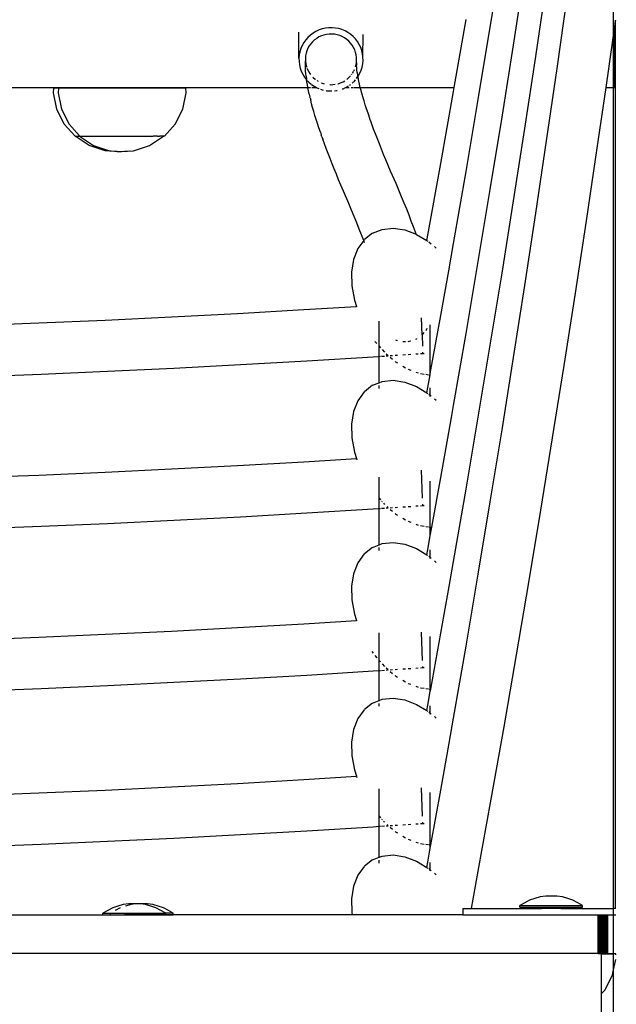
# Model space of a CAD drawing. Units: millimetres. Extents: x -5 to 212, y -5 to 302.
# Drawn here: x 157 to 160, y 206 to 211 of the extents above; entities that cross this region are included whole.
import ezdxf

# ---------------------------------------------------------------- set-up
doc = ezdxf.new("R2010")
doc.units = ezdxf.units.MM
doc.styles.add('SEACAD_Arial', font='arial.ttf')
doc.dimstyles.new('UNE', dxfattribs={"dimtxt": 2.4, "dimasz": 2.4, "dimexe": 1.2, "dimexo": 0, "dimgap": 1.2, "dimtad": 1, "dimdec": 0, "dimlfac": 100, "dimrnd": 10, "dimtxsty": 'SEACAD_Arial', "dimblk1": '_SE_FILLED', "dimblk2": '_SE_FILLED', "dimsah": 1, "dimcen": 1.2, "dimadec": 1, "dimazin": 0, "dimtfac": 1, "dimtdec": 0, "dimtmove": 0, "dimatfit": 3, "dimfxl": 1, "dimtolj": 1, "dimarcsym": 0})

# ---------------------------------------------------------------- blocks, each defined once
blk = doc.blocks.new('_SE_FILLED')
at = {"color": 0}
blk.add_line((0, 0), (-1, 0), dxfattribs=at)
blk.add_solid([(0, 0), (-1, -0.1665), (-1, 0.1665), (0, 0)], dxfattribs=at)
blk = doc.blocks.new('*D183')
at = {"color": 0, "lineweight": -2}
for p, q in [((154.479, 212.1163), (190.565, 212.1163)), ((189.365, 209.7163), (189.365, 189.7379)), ((154.485, 187.3379), (190.565, 187.3379))]:
    blk.add_line(p, q, dxfattribs=at)
at = {"layer": 'Defpoints', "color": 0}
for p in [(154.479, 212.1163), (154.485, 187.3379), (189.365, 187.3379)]:
    blk.add_point(p, dxfattribs=at)
at = {"color": 0, "lineweight": -2, "xscale": 2.4, "yscale": 2.4, "zscale": 2.4}
for p, rotation in [((189.365, 212.1163), 90), ((189.365, 187.3379), 270)]:
    blk.add_blockref('_SE_FILLED', p, dxfattribs=dict(at, rotation=rotation))
at = {"color": 0, "insert": (186.9398, 199.7271), "char_height": 2.4, "attachment_point": 5, "rotation": 90, "style": 'SEACAD_Arial'}
blk.add_mtext('\\A1;1500', dxfattribs=at)

msp = doc.modelspace()

# ---------------------------------------------------------------- linework, layer by layer
for p, q in [((160.1926, 210.4535), (160.1926, 212.362)), ((159.5894, 210.4928), (159.6469, 210.8455)), ((159.7032, 210.406), (159.7583, 210.7591)), ((159.8121, 210.3508), (159.8648, 210.7043)), ((159.9162, 210.2915), (159.9665, 210.6453)), ((159.413, 210.1985), (159.4708, 210.5315)), ((158.7672, 210.4848), (158.7517, 210.4796)), ((158.7832, 210.4885), (158.7672, 210.4848)), ((158.7995, 210.4905), (158.7832, 210.4885)), ((158.8159, 210.4907), (158.7995, 210.4905)), ((158.8322, 210.4893), (158.8159, 210.4907)), ((158.8484, 210.4862), (158.8322, 210.4893)), ((158.864, 210.4815), (158.8484, 210.4862)), ((159.5307, 210.1403), (159.5894, 210.4928)), ((160.1936, 210.4603), (160.2025, 210.5235)), ((160.2025, 210.5235), (160.2025, 210.5284)), ((160.2025, 210.5235), (160.2031, 210.5275)), ((160.2025, 210.1985), (160.2025, 210.5235)), ((158.6537, 210.3415), (158.6537, 210.4689)), ((158.6976, 210.4436), (158.6869, 210.4314)), ((158.7096, 210.4546), (158.6976, 210.4436)), ((158.7228, 210.4644), (158.7096, 210.4546)), ((158.7368, 210.4727), (158.7228, 210.4644)), ((158.7403, 210.4387), (158.7298, 210.4309)), ((158.7517, 210.4796), (158.7368, 210.4727)), ((158.7515, 210.4454), (158.7403, 210.4387)), ((158.7634, 210.4509), (158.7515, 210.4454)), ((158.7759, 210.4551), (158.7634, 210.4509)), ((158.7886, 210.458), (158.7759, 210.4551)), ((158.8017, 210.4596), (158.7886, 210.458)), ((158.8148, 210.4598), (158.8017, 210.4596)), ((158.8279, 210.4587), (158.8148, 210.4598)), ((158.8408, 210.4562), (158.8279, 210.4587)), ((158.8533, 210.4524), (158.8408, 210.4562)), ((158.8654, 210.4474), (158.8533, 210.4524)), ((158.8792, 210.4752), (158.864, 210.4815)), ((158.8769, 210.4411), (158.8654, 210.4474)), ((158.8876, 210.4336), (158.8769, 210.4411)), ((158.8935, 210.4673), (158.8792, 210.4752)), ((158.9069, 210.458), (158.8935, 210.4673)), ((158.9193, 210.4474), (158.9069, 210.458)), ((158.9305, 210.4356), (158.9193, 210.4474)), ((158.9404, 210.4226), (158.9305, 210.4356)), ((158.9668, 210.3469), (158.9671, 210.4578)), ((160.1645, 210.2558), (160.1926, 210.4535)), ((160.1926, 210.4535), (160.1936, 210.4603)), ((160.1926, 210.1985), (160.1926, 210.4535)), ((160.1936, 210.4652), (160.1936, 210.4603)), ((160.1936, 210.4603), (160.1936, 210.1985)), ((158.6631, 210.389), (158.6583, 210.3735)), ((158.6695, 210.4039), (158.6631, 210.389)), ((158.6775, 210.4181), (158.6695, 210.4039)), ((158.6869, 210.4314), (158.6775, 210.4181)), ((158.6977, 210.3903), (158.6926, 210.3784)), ((158.7041, 210.4017), (158.6977, 210.3903)), ((158.7116, 210.4123), (158.7041, 210.4017)), ((158.7202, 210.4221), (158.7116, 210.4123)), ((158.7298, 210.4309), (158.7202, 210.4221)), ((158.8976, 210.4251), (158.8876, 210.4336)), ((158.9065, 210.4157), (158.8976, 210.4251)), ((158.9144, 210.4053), (158.9065, 210.4157)), ((158.9212, 210.3942), (158.9144, 210.4053)), ((158.9267, 210.3825), (158.9212, 210.3942)), ((158.9489, 210.4087), (158.9404, 210.4226)), ((158.9558, 210.394), (158.9489, 210.4087)), ((158.9611, 210.3787), (158.9558, 210.394)), ((159.6469, 210.0531), (159.7032, 210.406)), ((158.6552, 210.3576), (158.6537, 210.3415)), ((158.6537, 210.3415), (158.654, 210.3253)), ((158.6583, 210.3735), (158.6552, 210.3576)), ((158.6862, 210.3533), (158.6851, 210.3404)), ((158.6851, 210.3404), (158.6853, 210.3274)), ((158.6887, 210.366), (158.6862, 210.3533)), ((158.6926, 210.3784), (158.6887, 210.366)), ((158.931, 210.3702), (158.9267, 210.3825)), ((158.9339, 210.3576), (158.931, 210.3702)), ((158.9355, 210.3447), (158.9339, 210.3576)), ((158.9358, 210.3318), (158.9355, 210.3447)), ((158.9648, 210.3629), (158.9611, 210.3787)), ((158.9668, 210.3469), (158.9648, 210.3629)), ((158.9671, 210.3307), (158.9668, 210.3469)), ((159.7583, 209.9976), (159.8121, 210.3508)), ((158.654, 210.3253), (158.656, 210.3092)), ((158.656, 210.3092), (158.6597, 210.2934)), ((158.6597, 210.2934), (158.6651, 210.2781)), ((158.6851, 210.3153), (158.6853, 210.3274)), ((158.6853, 210.3039), (158.6851, 210.3153)), ((158.6853, 210.3274), (158.6869, 210.3146)), ((158.6853, 210.3039), (158.6853, 210.3023)), ((158.6855, 210.291), (158.6853, 210.3023)), ((158.6862, 210.279), (158.6855, 210.291)), ((158.6869, 210.3146), (158.6899, 210.3019)), ((158.6899, 210.3019), (158.6915, 210.2972)), ((158.6928, 210.2935), (158.6941, 210.2897)), ((158.93, 210.2993), (158.9321, 210.3061)), ((158.9321, 210.3061), (158.9346, 210.3188)), ((158.9346, 210.3188), (158.9358, 210.3318)), ((158.9355, 210.3197), (158.9358, 210.3318)), ((158.9355, 210.3197), (158.9358, 210.3074)), ((158.9358, 210.3067), (158.9358, 210.3074)), ((158.936, 210.2956), (158.9358, 210.3067)), ((158.9364, 210.2967), (158.9358, 210.3067)), ((158.9373, 210.2842), (158.9364, 210.2967)), ((158.9578, 210.2831), (158.9625, 210.2986)), ((158.9625, 210.2986), (158.9657, 210.3145)), ((158.9657, 210.3145), (158.9671, 210.3307)), ((159.8648, 209.9379), (159.9162, 210.2915)), ((158.6651, 210.2781), (158.672, 210.2634)), ((158.672, 210.2634), (158.6804, 210.2495)), ((158.6804, 210.2495), (158.6903, 210.2366)), ((158.6872, 210.2664), (158.6862, 210.279)), ((158.6887, 210.2531), (158.6872, 210.2664)), ((158.6887, 210.2531), (158.6903, 210.2404)), ((158.6941, 210.2897), (158.6997, 210.2779)), ((158.6997, 210.2779), (158.7064, 210.2668)), ((158.7064, 210.2668), (158.7103, 210.2618)), ((158.7208, 210.2497), (158.7233, 210.247)), ((158.7233, 210.247), (158.7332, 210.2385)), ((158.891, 210.2412), (158.8955, 210.2453)), ((158.8959, 210.2457), (158.9006, 210.2501)), ((158.9006, 210.2501), (158.9054, 210.2554)), ((158.9104, 210.2615), (158.9126, 210.2645)), ((158.9163, 210.2697), (158.9168, 210.2705)), ((158.9168, 210.2705), (158.9211, 210.2782)), ((158.9223, 210.2802), (158.9232, 210.2818)), ((158.9232, 210.2818), (158.9253, 210.2867)), ((158.9351, 210.2424), (158.9422, 210.2524)), ((158.9389, 210.2714), (158.9373, 210.2842)), ((158.9392, 210.2706), (158.9389, 210.2714)), ((158.9415, 210.2564), (158.9392, 210.2706)), ((158.9422, 210.2524), (158.9415, 210.2564)), ((158.9422, 210.2524), (158.9434, 210.2541)), ((158.9442, 210.2416), (158.9422, 210.2524)), ((158.9434, 210.2541), (158.9513, 210.2682)), ((158.9513, 210.2682), (158.9578, 210.2831)), ((160.1562, 210.1985), (160.1645, 210.2558)), ((154.6151, 210.1985), (158.6971, 210.1985)), ((157.4525, 210.1728), (157.4538, 210.1955)), ((157.4538, 210.1955), (157.4525, 210.1955)), ((157.4775, 210.1955), (157.4538, 210.1955)), ((157.4775, 210.1955), (157.4761, 210.1728)), ((158.1003, 210.1955), (157.4775, 210.1955)), ((158.1016, 210.1728), (158.1003, 210.1955)), ((158.1003, 210.1955), (158.1016, 210.1955)), ((158.6909, 210.236), (158.6903, 210.2404)), ((158.6903, 210.2366), (158.6909, 210.236)), ((158.6909, 210.236), (158.6936, 210.2331)), ((158.6922, 210.2266), (158.6909, 210.236)), ((158.6946, 210.2121), (158.6922, 210.2266)), ((158.6971, 210.1985), (158.6946, 210.2121)), ((158.6962, 210.2303), (158.7015, 210.2247)), ((158.6973, 210.1971), (158.6971, 210.1985)), ((158.6971, 210.1985), (158.7101, 210.1985)), ((158.7005, 210.1814), (158.6973, 210.1971)), ((158.7015, 210.2247), (158.7131, 210.2148)), ((158.7151, 210.2133), (158.7273, 210.2048)), ((158.7172, 210.1985), (158.7348, 210.1985)), ((158.7273, 210.2048), (158.7341, 210.2011)), ((158.7332, 210.2385), (158.7349, 210.2373)), ((158.7354, 210.1985), (158.7388, 210.1985)), ((158.7364, 210.1999), (158.7388, 210.1985)), ((158.7388, 210.1985), (158.7417, 210.197)), ((158.7417, 210.197), (158.751, 210.1931)), ((158.7424, 210.2321), (158.744, 210.2311)), ((158.744, 210.2311), (158.7483, 210.2287)), ((158.7622, 210.222), (158.7675, 210.2197)), ((158.7675, 210.2197), (158.7763, 210.2171)), ((158.8044, 210.2125), (158.806, 210.2123)), ((158.806, 210.2123), (158.8192, 210.2126)), ((158.8192, 210.2126), (158.8313, 210.214)), ((158.844, 210.2168), (158.845, 210.2171)), ((158.845, 210.2171), (158.8574, 210.2213)), ((158.8574, 210.2213), (158.8693, 210.2268)), ((158.8692, 210.1926), (158.8764, 210.1959)), ((158.8693, 210.2268), (158.8777, 210.2317)), ((158.8785, 210.1969), (158.8821, 210.1985)), ((158.8821, 210.1985), (158.884, 210.1994)), ((158.8821, 210.1985), (158.8992, 210.1985)), ((158.884, 210.1994), (158.8966, 210.2069)), ((158.8873, 210.2384), (158.891, 210.2412)), ((158.9005, 210.2096), (158.9053, 210.2131)), ((158.9097, 210.1985), (158.9193, 210.1985)), ((158.9131, 210.2193), (158.92, 210.2256)), ((158.9225, 210.1985), (158.9465, 210.1985)), ((158.9228, 210.2282), (158.9232, 210.2286)), ((158.9232, 210.2286), (158.9294, 210.2356)), ((158.9473, 210.2261), (158.9442, 210.2416)), ((158.948, 210.2225), (158.9473, 210.2261)), ((158.9519, 210.2059), (158.948, 210.2225)), ((158.9487, 210.1985), (158.9537, 210.1985)), ((158.9537, 210.1985), (158.9519, 210.2059)), ((158.9537, 210.1985), (159.413, 210.1985)), ((158.9549, 210.1935), (158.9537, 210.1985)), ((159.4097, 210.1795), (159.413, 210.1985)), ((160.113, 209.9014), (160.1562, 210.1985)), ((160.1555, 210.1985), (160.1562, 210.1985)), ((160.1562, 210.1985), (160.1926, 210.1985)), ((160.1926, 210.1985), (160.1936, 210.1985)), ((160.1926, 206.1846), (160.1926, 210.1985)), ((160.1936, 210.1985), (160.2025, 210.1985)), ((160.2025, 210.1985), (160.2031, 210.1985)), ((160.2025, 206.1846), (160.2025, 210.1985)), ((157.469, 210.0926), (157.4525, 210.1728)), ((157.4761, 210.1728), (157.4927, 210.0926)), ((158.0851, 210.0926), (158.1016, 210.1728)), ((158.7041, 210.1651), (158.7005, 210.1814)), ((158.7041, 210.1651), (158.7071, 210.1527)), ((158.7082, 210.1482), (158.7071, 210.1527)), ((158.7082, 210.1482), (158.7111, 210.1359)), ((158.7593, 210.1899), (158.7725, 210.1859)), ((158.7864, 210.1832), (158.7886, 210.1828)), ((158.7886, 210.1828), (158.7985, 210.182)), ((158.8002, 210.1818), (158.805, 210.1814)), ((158.805, 210.1814), (158.814, 210.1816)), ((158.8275, 210.1824), (158.8376, 210.1837)), ((158.8376, 210.1837), (158.8406, 210.1843)), ((158.8652, 210.1912), (158.8692, 210.1926)), ((158.9564, 210.1886), (158.9549, 210.1935)), ((158.9612, 210.1708), (158.9564, 210.1886)), ((158.9664, 210.1524), (158.9612, 210.1708)), ((158.972, 210.1334), (158.9664, 210.1524)), ((159.3474, 209.8276), (159.4097, 210.1795)), ((158.7155, 210.1184), (158.7111, 210.1359)), ((158.7204, 210.1004), (158.7155, 210.1184)), ((158.7257, 210.0817), (158.7204, 210.1004)), ((158.9781, 210.1137), (158.972, 210.1334)), ((158.9846, 210.0935), (158.9781, 210.1137)), ((159.4708, 209.7881), (159.5307, 210.1403)), ((157.5057, 210.0194), (157.469, 210.0926)), ((157.4927, 210.0926), (157.5294, 210.0194)), ((158.0484, 210.0194), (158.0851, 210.0926)), ((158.7314, 210.0624), (158.7257, 210.0817)), ((158.7376, 210.0426), (158.7314, 210.0624)), ((158.9915, 210.0728), (158.9846, 210.0935)), ((158.9946, 210.0631), (158.9915, 210.0728)), ((158.9988, 210.0514), (158.9946, 210.0631)), ((159.0023, 210.0411), (158.9988, 210.0514)), ((159.5894, 209.7004), (159.6469, 210.0531)), ((157.5583, 209.9603), (157.5057, 210.0194)), ((157.5294, 210.0194), (157.5804, 209.962)), ((157.9958, 209.9603), (158.0484, 210.0194)), ((158.7441, 210.0221), (158.7376, 210.0426)), ((158.7511, 210.0011), (158.7441, 210.0221)), ((159.0039, 210.0367), (159.0023, 210.0411)), ((159.0065, 210.0295), (159.0039, 210.0367)), ((159.0105, 210.0185), (159.0065, 210.0295)), ((159.019, 209.9954), (159.0105, 210.0185)), ((157.5583, 209.9603), (157.5583, 209.9598)), ((157.5583, 209.9603), (157.5804, 209.9603)), ((157.5592, 209.9598), (157.5583, 209.9598)), ((157.6276, 209.9148), (157.5592, 209.9598)), ((157.5592, 209.9598), (157.5806, 209.9598)), ((157.5804, 209.962), (157.5804, 209.9603)), ((157.5804, 209.9603), (157.5806, 209.9598)), ((157.5806, 209.9598), (157.649, 209.9148)), ((157.5806, 209.9598), (157.9404, 209.9598)), ((157.7337, 209.9603), (157.9404, 209.9603)), ((157.9224, 209.9148), (157.9908, 209.9598)), ((157.9404, 209.9603), (157.9404, 209.9598)), ((157.9625, 209.9603), (157.9404, 209.9603)), ((157.9625, 209.9598), (157.9404, 209.9598)), ((157.9625, 209.9603), (157.9625, 209.9598)), ((157.9625, 209.9603), (157.9721, 209.9603)), ((157.9625, 209.9598), (157.9721, 209.9598)), ((157.9721, 209.9603), (157.9721, 209.9598)), ((157.9942, 209.9603), (157.9721, 209.9603)), ((157.9908, 209.9598), (157.9721, 209.9598)), ((157.9942, 209.9598), (157.9908, 209.9598)), ((157.9942, 209.9603), (157.9942, 209.9598)), ((157.9958, 209.9603), (157.9942, 209.9603)), ((158.7585, 209.9795), (158.7511, 210.0011)), ((158.7585, 209.9795), (158.7626, 209.9678)), ((158.7663, 209.9573), (158.7626, 209.9678)), ((158.7663, 209.9573), (158.7704, 209.9457)), ((159.028, 209.9717), (159.019, 209.9954)), ((159.0374, 209.9474), (159.028, 209.9717)), ((159.7032, 209.6445), (159.7583, 209.9976)), ((157.7053, 209.889), (157.6276, 209.9148)), ((157.649, 209.9148), (157.7267, 209.889)), ((157.8447, 209.889), (157.9224, 209.9148)), ((158.7786, 209.9229), (158.7704, 209.9457)), ((158.7872, 209.8996), (158.7786, 209.9229)), ((159.0471, 209.9226), (159.0374, 209.9474)), ((159.0573, 209.8972), (159.0471, 209.9226)), ((159.8121, 209.5845), (159.8648, 209.9379)), ((157.7643, 209.8855), (157.7053, 209.889)), ((157.7267, 209.889), (157.775, 209.8862)), ((157.7643, 209.8855), (157.775, 209.8862)), ((157.775, 209.8862), (157.8233, 209.889)), ((157.775, 209.8862), (157.7857, 209.8855)), ((157.7857, 209.8855), (157.8447, 209.889)), ((158.7963, 209.8757), (158.7872, 209.8996)), ((158.8057, 209.8512), (158.7963, 209.8757)), ((159.0679, 209.8712), (159.0573, 209.8972)), ((159.0789, 209.8447), (159.0679, 209.8712)), ((160.0602, 209.5471), (160.113, 209.9014)), ((158.8156, 209.8261), (158.8057, 209.8512)), ((158.8258, 209.8005), (158.8156, 209.8261)), ((159.0903, 209.8176), (159.0789, 209.8447)), ((159.1021, 209.79), (159.0903, 209.8176)), ((159.2839, 209.476), (159.3474, 209.8276)), ((158.8365, 209.7743), (158.8258, 209.8005)), ((158.8476, 209.7476), (158.8365, 209.7743)), ((159.1287, 209.7285), (159.1021, 209.79)), ((159.4097, 209.436), (159.4708, 209.7881)), ((158.8591, 209.7203), (158.8476, 209.7476)), ((158.8709, 209.6925), (158.8591, 209.7203)), ((159.1425, 209.6959), (159.1287, 209.7285)), ((158.8975, 209.631), (158.8709, 209.6925)), ((159.1557, 209.6642), (159.1425, 209.6959)), ((159.5307, 209.348), (159.5894, 209.7004)), ((158.9112, 209.5987), (158.8975, 209.631)), ((159.1684, 209.6332), (159.1557, 209.6642)), ((159.1805, 209.6031), (159.1684, 209.6332)), ((159.6469, 209.2916), (159.7032, 209.6445)), ((158.9244, 209.5672), (158.9112, 209.5987)), ((159.192, 209.5737), (159.1805, 209.6031)), ((159.2029, 209.5452), (159.192, 209.5737)), ((159.7583, 209.2312), (159.8121, 209.5845)), ((158.9369, 209.5365), (158.9244, 209.5672)), ((158.9489, 209.5066), (158.9369, 209.5365)), ((159.2132, 209.5175), (159.2029, 209.5452)), ((160.0062, 209.193), (160.0602, 209.5471)), ((158.9603, 209.4776), (158.9489, 209.5066)), ((158.9705, 209.4508), (158.9603, 209.4776)), ((159.0133, 209.4862), (158.9739, 209.455)), ((159.0133, 209.4862), (159.061, 209.5051)), ((159.061, 209.5051), (159.1142, 209.5104)), ((159.1142, 209.5104), (159.171, 209.502)), ((159.171, 209.502), (159.2262, 209.4812)), ((159.2229, 209.4907), (159.2132, 209.5175)), ((159.2262, 209.4812), (159.2229, 209.4907)), ((159.2262, 209.4812), (159.2291, 209.4801)), ((159.2291, 209.4801), (159.2791, 209.45)), ((159.2791, 209.45), (159.2839, 209.476)), ((158.9705, 209.4508), (158.9419, 209.4109)), ((158.9731, 209.4544), (158.9705, 209.4508)), ((158.9746, 209.4399), (158.9713, 209.4487)), ((159.2791, 209.45), (159.2847, 209.4466)), ((159.2889, 209.4434), (159.3005, 209.4337)), ((159.3862, 209.3029), (159.4097, 209.436)), ((158.9419, 209.4109), (158.9208, 209.3576)), ((159.3159, 209.4206), (159.3249, 209.413)), ((158.9208, 209.3576), (158.9107, 209.2963)), ((159.4708, 208.9957), (159.5307, 209.348)), ((158.9107, 209.2963), (158.9119, 209.2294)), ((159.3474, 209.0841), (159.3862, 209.3029)), ((159.5894, 208.939), (159.6469, 209.2916)), ((158.9119, 209.2294), (158.9245, 209.1596)), ((159.7032, 208.8782), (159.7583, 209.2312)), ((159.951, 208.8391), (160.0062, 209.193)), ((158.9245, 209.1596), (158.9349, 209.1286)), ((158.0296, 209.0772), (158.3535, 209.0942)), ((158.3535, 209.0942), (158.6772, 209.1127)), ((158.6772, 209.1127), (158.9349, 209.1286)), ((158.9349, 209.1286), (158.9358, 209.1259)), ((157.0576, 209.035), (157.3817, 209.0476)), ((157.3817, 209.0476), (157.7057, 209.0617)), ((157.7057, 209.0617), (158.0296, 209.0772)), ((159.0453, 208.934), (159.0453, 209.0565)), ((159.2561, 208.9895), (159.2525, 209.0719)), ((159.296, 208.7997), (159.3474, 209.0841)), ((159.2561, 208.9895), (159.2609, 208.994)), ((159.2609, 208.994), (159.2668, 209.0006)), ((159.2747, 209.011), (159.277, 209.0144)), ((159.277, 209.0144), (159.2813, 209.022)), ((159.296, 208.7997), (159.296, 209.0378)), ((159.4097, 208.6436), (159.4708, 208.9957)), ((159.0246, 208.9574), (159.0344, 208.9463)), ((159.1271, 208.9642), (159.1278, 208.9639)), ((159.1278, 208.9639), (159.1361, 208.9613)), ((159.1619, 208.9567), (159.1663, 208.9564)), ((159.1663, 208.9564), (159.1751, 208.9565)), ((159.1881, 208.9576), (159.1925, 208.9581)), ((159.1925, 208.9581), (159.201, 208.96)), ((159.2257, 208.9689), (159.2296, 208.9706)), ((159.2296, 208.9706), (159.2301, 208.971)), ((159.2561, 208.9895), (159.2585, 208.9339)), ((159.0437, 208.9359), (159.0453, 208.934)), ((159.0453, 208.934), (159.0522, 208.9262)), ((159.0453, 208.8842), (159.0453, 208.934)), ((159.06, 208.9174), (159.0718, 208.9041)), ((159.0805, 208.8967), (159.0901, 208.8886)), ((159.2257, 208.8961), (159.2371, 208.8969)), ((159.2479, 208.8976), (159.26, 208.8984)), ((159.26, 208.8984), (159.2597, 208.9045)), ((159.26, 208.8984), (159.2654, 208.8985)), ((159.5307, 208.5865), (159.5894, 208.939)), ((158.3672, 208.8437), (158.6921, 208.8623)), ((158.6921, 208.8623), (159.0169, 208.8823)), ((159.0169, 208.8823), (159.0453, 208.8842)), ((159.0453, 208.8842), (159.0528, 208.8847)), ((159.0453, 208.7554), (159.0453, 208.8842)), ((159.0579, 208.885), (159.0718, 208.8859)), ((159.0805, 208.8865), (159.0901, 208.8871)), ((159.1005, 208.8878), (159.1118, 208.8886)), ((159.1005, 208.8797), (159.1118, 208.8702)), ((159.1237, 208.8894), (159.1361, 208.8902)), ((159.1237, 208.8601), (159.1265, 208.8577)), ((159.1265, 208.8577), (159.1361, 208.852)), ((159.1619, 208.8919), (159.1751, 208.8928)), ((159.1881, 208.8936), (159.201, 208.8945)), ((159.6469, 208.5253), (159.7032, 208.8782)), ((157.392, 208.797), (157.7171, 208.8111)), ((157.7171, 208.8111), (158.0422, 208.8266)), ((158.0422, 208.8266), (158.3672, 208.8437)), ((159.1619, 208.8364), (159.1751, 208.8285)), ((159.1881, 208.8216), (159.201, 208.8167)), ((159.2257, 208.8075), (159.2371, 208.8031)), ((159.2479, 208.8004), (159.2668, 208.7976)), ((159.2949, 208.7935), (159.296, 208.7997)), ((159.296, 208.7958), (159.296, 208.7997)), ((159.8946, 208.4854), (159.951, 208.8391)), ((157.0668, 208.7843), (157.392, 208.797)), ((159.0133, 208.7427), (159.0453, 208.7554)), ((159.0453, 208.7554), (159.061, 208.7616)), ((159.0453, 208.7533), (159.0453, 208.7554)), ((159.061, 208.7616), (159.1142, 208.767)), ((159.1142, 208.767), (159.171, 208.7586)), ((159.171, 208.7586), (159.2291, 208.7367)), ((159.2747, 208.7965), (159.287, 208.7946)), ((159.2839, 208.7325), (159.2949, 208.7935)), ((159.2912, 208.794), (159.2949, 208.7935)), ((159.2949, 208.7935), (159.2956, 208.7934)), ((158.9731, 208.7109), (158.9419, 208.6675)), ((159.0133, 208.7427), (158.9739, 208.7115)), ((159.0453, 208.7272), (159.0453, 208.7419)), ((159.2291, 208.7367), (159.2791, 208.7065)), ((159.2791, 208.7065), (159.2839, 208.7325)), ((159.2791, 208.7065), (159.2847, 208.7031)), ((159.296, 208.694), (159.296, 208.7303)), ((158.9419, 208.6675), (158.9208, 208.6141)), ((159.2889, 208.7), (159.296, 208.694)), ((159.296, 208.6887), (159.296, 208.694)), ((159.296, 208.694), (159.3005, 208.6902)), ((159.3159, 208.6772), (159.3249, 208.6696)), ((158.9208, 208.6141), (158.9107, 208.5528)), ((159.3995, 208.5861), (159.4097, 208.6436)), ((159.3474, 208.2918), (159.3995, 208.5861)), ((159.3982, 208.5882), (159.3995, 208.5861)), ((159.3995, 208.5861), (159.4001, 208.5853)), ((159.4708, 208.2342), (159.5307, 208.5865)), ((158.9107, 208.5528), (158.9119, 208.4859)), ((159.5894, 208.1726), (159.6469, 208.5253)), ((158.9119, 208.4859), (158.9245, 208.4161)), ((159.837, 208.1318), (159.8946, 208.4854)), ((158.9245, 208.4161), (158.9349, 208.3851)), ((158.3535, 208.3507), (158.6772, 208.3692)), ((158.6772, 208.3692), (158.9349, 208.3851)), ((158.9349, 208.3851), (158.9369, 208.3791)), ((157.3817, 208.3041), (157.7057, 208.3182)), ((157.7057, 208.3182), (158.0296, 208.3337)), ((158.0296, 208.3337), (158.3535, 208.3507)), ((159.2585, 208.1905), (159.2525, 208.3284)), ((157.0576, 208.2916), (157.3817, 208.3041)), ((159.0453, 208.1906), (159.0453, 208.2943)), ((159.296, 208.0498), (159.296, 208.2742)), ((159.3037, 208.0499), (159.3474, 208.2918)), ((159.4097, 207.8821), (159.4708, 208.2342)), ((159.0437, 208.1924), (159.0453, 208.1906)), ((159.0453, 208.1906), (159.0528, 208.1821)), ((159.0453, 208.1407), (159.0453, 208.1906)), ((159.0579, 208.1763), (159.06, 208.174)), ((158.6921, 208.1188), (159.0169, 208.1388)), ((159.0169, 208.1388), (159.0453, 208.1407)), ((159.0453, 208.1407), (159.0528, 208.1412)), ((159.0453, 207.963), (159.0453, 208.1407)), ((159.0579, 208.1415), (159.0718, 208.1425)), ((159.0669, 208.1661), (159.0718, 208.1606)), ((159.0805, 208.143), (159.0901, 208.1437)), ((159.0849, 208.1495), (159.0901, 208.1451)), ((159.1005, 208.1444), (159.1118, 208.1451)), ((159.1005, 208.1362), (159.1118, 208.1267)), ((159.1237, 208.1459), (159.1361, 208.1467)), ((159.1619, 208.1484), (159.1751, 208.1493)), ((159.1881, 208.1502), (159.201, 208.151)), ((159.2257, 208.1527), (159.2371, 208.1534)), ((159.2479, 208.1541), (159.26, 208.1549)), ((159.26, 208.1549), (159.2597, 208.1611)), ((159.26, 208.1549), (159.2654, 208.155)), ((159.5307, 207.8201), (159.5894, 208.1726)), ((159.7781, 207.7785), (159.837, 208.1318)), ((157.7171, 208.0676), (158.0422, 208.0832)), ((158.0422, 208.0832), (158.3672, 208.1003)), ((158.3672, 208.1003), (158.6921, 208.1188)), ((159.1237, 208.1167), (159.1265, 208.1143)), ((159.1265, 208.1143), (159.1361, 208.1085)), ((159.1619, 208.0929), (159.1751, 208.085)), ((159.1881, 208.0781), (159.201, 208.0733)), ((157.0668, 208.0409), (157.392, 208.0535)), ((157.392, 208.0535), (157.7171, 208.0676)), ((159.2257, 208.064), (159.2371, 208.0597)), ((159.2479, 208.057), (159.2668, 208.0542)), ((159.2747, 208.053), (159.287, 208.0512)), ((159.2912, 208.0505), (159.296, 208.0498)), ((159.296, 208.0073), (159.3037, 208.0499)), ((159.296, 208.0073), (159.296, 208.0498)), ((159.296, 208.0498), (159.2987, 208.0494)), ((159.2987, 208.0494), (159.3037, 208.0499)), ((159.2839, 207.9401), (159.296, 208.0073)), ((159.0133, 207.9503), (158.9739, 207.9191)), ((159.0133, 207.9503), (159.0453, 207.963)), ((159.0453, 207.963), (159.061, 207.9693)), ((159.0453, 207.9609), (159.0453, 207.963)), ((159.0453, 207.9348), (159.0453, 207.9495)), ((159.061, 207.9693), (159.1142, 207.9746)), ((159.1142, 207.9746), (159.171, 207.9662)), ((159.171, 207.9662), (159.2291, 207.9443)), ((159.2291, 207.9443), (159.2791, 207.9141)), ((159.2791, 207.9141), (159.2839, 207.9401)), ((159.296, 207.9016), (159.296, 207.9379)), ((158.9731, 207.9185), (158.9419, 207.8751)), ((159.2791, 207.9141), (159.2816, 207.9126)), ((159.2889, 207.9076), (159.296, 207.9016)), ((159.296, 207.8963), (159.296, 207.9016)), ((159.296, 207.9016), (159.3005, 207.8978)), ((159.3159, 207.8848), (159.3249, 207.8772)), ((158.9419, 207.8751), (158.9208, 207.8217)), ((159.3879, 207.7587), (159.4097, 207.8821)), ((158.9208, 207.8217), (158.9107, 207.7604)), ((159.4708, 207.4679), (159.5307, 207.8201)), ((158.9107, 207.7604), (158.9119, 207.6936)), ((159.3474, 207.5303), (159.3879, 207.7587)), ((159.7181, 207.4254), (159.7781, 207.7785)), ((158.9119, 207.6936), (158.9245, 207.6237)), ((158.9245, 207.6237), (158.9349, 207.5927)), ((158.0296, 207.5413), (158.3535, 207.5583)), ((158.3535, 207.5583), (158.6772, 207.5768)), ((158.6772, 207.5768), (158.9349, 207.5927)), ((158.9349, 207.5927), (158.9351, 207.592)), ((157.0576, 207.4992), (157.3817, 207.5118)), ((157.3817, 207.5118), (157.7057, 207.5258)), ((157.7057, 207.5258), (158.0296, 207.5413)), ((159.0453, 207.3982), (159.0453, 207.5324)), ((159.2585, 207.3981), (159.2525, 207.536)), ((159.296, 207.2575), (159.296, 207.5144)), ((159.2981, 207.2572), (159.3474, 207.5303)), ((159.4097, 207.1158), (159.4708, 207.4679)), ((159.0108, 207.4417), (159.0164, 207.4333)), ((159.0246, 207.4215), (159.0344, 207.4105)), ((159.6568, 207.0725), (159.7181, 207.4254)), ((159.0437, 207.4), (159.0453, 207.3982)), ((159.0453, 207.3982), (159.0522, 207.3904)), ((159.0453, 207.3483), (159.0453, 207.3982)), ((159.06, 207.3816), (159.0718, 207.3683)), ((159.0805, 207.3608), (159.0901, 207.3527)), ((159.1619, 207.3561), (159.1751, 207.3569)), ((159.1881, 207.3578), (159.201, 207.3586)), ((159.2257, 207.3603), (159.2371, 207.361)), ((159.2479, 207.3618), (159.26, 207.3626)), ((159.26, 207.3626), (159.2597, 207.3687)), ((159.26, 207.3626), (159.2654, 207.3627)), ((158.0422, 207.2908), (158.3672, 207.3079)), ((158.3672, 207.3079), (158.6921, 207.3264)), ((158.6921, 207.3264), (159.0169, 207.3465)), ((159.0169, 207.3465), (159.0453, 207.3483)), ((159.0453, 207.3483), (159.0528, 207.3488)), ((159.0453, 207.2015), (159.0453, 207.3483)), ((159.0579, 207.3492), (159.0718, 207.3501)), ((159.0805, 207.3507), (159.0901, 207.3513)), ((159.1005, 207.352), (159.1118, 207.3527)), ((159.1005, 207.3439), (159.1118, 207.3343)), ((159.1237, 207.3535), (159.1361, 207.3543)), ((159.1237, 207.3243), (159.1265, 207.3219)), ((159.1265, 207.3219), (159.1361, 207.3161)), ((157.0668, 207.2485), (157.392, 207.2611)), ((157.392, 207.2611), (157.7171, 207.2752)), ((157.7171, 207.2752), (158.0422, 207.2908)), ((159.1619, 207.3006), (159.1751, 207.2926)), ((159.1881, 207.2857), (159.201, 207.2809)), ((159.2257, 207.2716), (159.2371, 207.2673)), ((159.2479, 207.2646), (159.2668, 207.2618)), ((159.2747, 207.2606), (159.287, 207.2588)), ((159.061, 207.2078), (159.1142, 207.2131)), ((159.1142, 207.2131), (159.171, 207.2047)), ((159.2839, 207.1786), (159.296, 207.2458)), ((159.2912, 207.2582), (159.296, 207.2575)), ((159.296, 207.2458), (159.296, 207.2575)), ((159.296, 207.2575), (159.2981, 207.2572)), ((159.296, 207.2458), (159.2981, 207.2572)), ((159.296, 207.2419), (159.296, 207.2458)), ((159.2981, 207.2572), (159.2987, 207.2571)), ((159.0133, 207.1888), (158.9739, 207.1576)), ((159.0133, 207.1888), (159.0453, 207.2015)), ((159.0453, 207.2015), (159.061, 207.2078)), ((159.0453, 207.1994), (159.0453, 207.2015)), ((159.0453, 207.1734), (159.0453, 207.188)), ((159.171, 207.2047), (159.2291, 207.1828)), ((159.2291, 207.1828), (159.2791, 207.1528)), ((159.2791, 207.1528), (159.2839, 207.1786)), ((159.296, 207.1401), (159.296, 207.1764)), ((158.9731, 207.157), (158.9419, 207.1136)), ((159.2791, 207.1528), (159.2847, 207.1493)), ((159.2889, 207.1461), (159.296, 207.1401)), ((159.296, 207.1349), (159.296, 207.1401)), ((159.296, 207.1401), (159.3005, 207.1364)), ((159.3159, 207.1233), (159.3249, 207.1157)), ((159.3881, 206.9938), (159.4097, 207.1158)), ((158.9419, 207.1136), (158.9208, 207.0602)), ((159.5943, 206.7198), (159.6568, 207.0725)), ((158.9208, 207.0602), (158.9107, 206.9989)), ((158.9107, 206.9989), (158.9119, 206.9321)), ((159.3474, 206.7639), (159.3881, 206.9938)), ((158.9119, 206.9321), (158.9245, 206.8622)), ((158.6772, 206.8153), (158.9346, 206.8312)), ((158.9245, 206.8622), (158.9346, 206.8312)), ((158.9351, 206.8306), (158.9369, 206.8252)), ((157.7057, 206.7643), (158.0296, 206.7799)), ((158.0296, 206.7799), (158.3535, 206.7969)), ((158.3535, 206.7969), (158.6772, 206.8153)), ((157.0576, 206.7377), (157.3817, 206.7503)), ((157.3817, 206.7503), (157.7057, 206.7643)), ((159.0453, 206.6814), (159.0453, 206.7708)), ((159.2585, 206.6366), (159.2525, 206.7745)), ((159.296, 206.496), (159.296, 206.7528)), ((159.2987, 206.4956), (159.3474, 206.7639)), ((159.0453, 206.6367), (159.0453, 206.6814)), ((159.5307, 206.3673), (159.5943, 206.7198)), ((159.0437, 206.6385), (159.0453, 206.6367)), ((159.0453, 206.6367), (159.0528, 206.6282)), ((159.0453, 206.5868), (159.0453, 206.6367)), ((158.6921, 206.5649), (159.0169, 206.585)), ((159.0169, 206.585), (159.0453, 206.5868)), ((159.0453, 206.5868), (159.0528, 206.5873)), ((159.0453, 206.4352), (159.0453, 206.5868)), ((159.0579, 206.6224), (159.06, 206.6201)), ((159.0579, 206.5877), (159.0718, 206.5886)), ((159.0669, 206.6123), (159.0718, 206.6068)), ((159.0805, 206.5892), (159.0901, 206.5898)), ((159.0849, 206.5956), (159.0901, 206.5912)), ((159.1005, 206.5905), (159.1118, 206.5912)), ((159.1237, 206.592), (159.1361, 206.5929)), ((159.1619, 206.5946), (159.1751, 206.5954)), ((159.1881, 206.5963), (159.201, 206.5972)), ((159.2257, 206.5988), (159.2371, 206.5995)), ((159.2479, 206.6003), (159.26, 206.6011)), ((159.26, 206.6011), (159.2597, 206.6072)), ((159.26, 206.6011), (159.2654, 206.6012)), ((158.0422, 206.5293), (158.3672, 206.5464)), ((158.3672, 206.5464), (158.6921, 206.5649)), ((159.1005, 206.5824), (159.1118, 206.5729)), ((159.1237, 206.5628), (159.1265, 206.5604)), ((159.1265, 206.5604), (159.1361, 206.5546)), ((159.1619, 206.5391), (159.1751, 206.5312)), ((157.0668, 206.487), (157.392, 206.4996)), ((157.392, 206.4996), (157.7171, 206.5137)), ((157.7171, 206.5137), (158.0422, 206.5293)), ((159.1881, 206.5243), (159.201, 206.5194)), ((159.2257, 206.5101), (159.2371, 206.5058)), ((159.2479, 206.5031), (159.2668, 206.5003)), ((159.2747, 206.4991), (159.287, 206.4973)), ((159.2912, 206.4967), (159.296, 206.496)), ((159.296, 206.496), (159.2987, 206.4956)), ((159.296, 206.4794), (159.296, 206.496)), ((159.296, 206.4794), (159.2987, 206.4956)), ((159.2987, 206.4956), (159.2997, 206.4957)), ((159.0453, 206.4352), (159.061, 206.4414)), ((159.061, 206.4414), (159.1142, 206.4468)), ((159.1142, 206.4468), (159.171, 206.4383)), ((159.2839, 206.4123), (159.296, 206.4794)), ((159.296, 206.4756), (159.296, 206.4794)), ((159.0133, 206.4225), (158.9739, 206.3913)), ((159.0133, 206.4225), (159.0453, 206.4352)), ((159.0453, 206.4331), (159.0453, 206.4352)), ((159.0453, 206.407), (159.0453, 206.4217)), ((159.171, 206.4383), (159.2291, 206.4164)), ((159.2291, 206.4164), (159.2791, 206.3863)), ((159.2791, 206.3863), (159.2839, 206.4123)), ((159.296, 206.3738), (159.296, 206.4101)), ((158.9419, 206.3473), (158.9208, 206.2939)), ((158.9731, 206.3907), (158.9419, 206.3473)), ((159.2791, 206.3863), (159.2847, 206.3829)), ((159.2889, 206.3798), (159.296, 206.3738)), ((159.296, 206.3685), (159.296, 206.3738)), ((159.296, 206.3738), (159.3005, 206.37)), ((159.3159, 206.357), (159.3249, 206.3494)), ((159.497, 206.1846), (159.5307, 206.3673)), ((158.9208, 206.2939), (158.9107, 206.2326)), ((157.7945, 206.2039), (157.7682, 206.1971)), ((157.8213, 206.2079), (157.7945, 206.2039)), ((157.8313, 206.2039), (157.805, 206.1971)), ((157.8555, 206.2079), (157.8213, 206.2079)), ((157.8555, 206.2079), (157.8313, 206.2039)), ((157.8782, 206.2079), (157.8555, 206.2079)), ((157.9024, 206.2039), (157.8782, 206.2079)), ((157.9124, 206.2079), (157.8782, 206.2079)), ((157.9287, 206.1971), (157.9024, 206.2039)), ((157.9392, 206.2039), (157.9124, 206.2079)), ((157.9655, 206.1971), (157.9392, 206.2039)), ((158.9107, 206.2326), (158.9119, 206.1657)), ((159.7577, 206.2134), (159.7345, 206.1991)), ((159.7821, 206.2252), (159.7577, 206.2134)), ((159.8076, 206.2345), (159.7821, 206.2252)), ((159.8339, 206.2413), (159.8076, 206.2345)), ((159.8608, 206.2454), (159.8339, 206.2413)), ((159.915, 206.2454), (159.8608, 206.2454)), ((159.9419, 206.2413), (159.915, 206.2454)), ((159.9682, 206.2345), (159.9419, 206.2413)), ((159.9937, 206.2252), (159.9682, 206.2345)), ((160.0181, 206.2134), (159.9937, 206.2252)), ((160.0412, 206.1991), (160.0181, 206.2134)), ((154.6951, 206.1535), (157.801, 206.1535)), ((157.7182, 206.1759), (157.6951, 206.1617)), ((157.6951, 206.1544), (157.6951, 206.1617)), ((157.6951, 206.1617), (157.7319, 206.1617)), ((157.6951, 206.1544), (157.7319, 206.1544)), ((157.7427, 206.1878), (157.7182, 206.1759)), ((157.7319, 206.1544), (157.7319, 206.1617)), ((157.7319, 206.1617), (158.0018, 206.1617)), ((157.7319, 206.1544), (157.801, 206.1544)), ((157.7682, 206.1971), (157.7427, 206.1878)), ((157.7795, 206.1878), (157.755, 206.1759)), ((157.801, 206.1544), (157.801, 206.1535)), ((157.801, 206.1544), (157.8368, 206.1544)), ((157.8368, 206.1535), (157.801, 206.1535)), ((157.8368, 206.1544), (157.8368, 206.1535)), ((157.8368, 206.1544), (157.8958, 206.1544)), ((157.8958, 206.1535), (157.8368, 206.1535)), ((157.8958, 206.1544), (157.8958, 206.1535)), ((157.8958, 206.1544), (157.9316, 206.1544)), ((157.9316, 206.1535), (157.8958, 206.1535)), ((157.9542, 206.1878), (157.9287, 206.1971)), ((157.9316, 206.1544), (157.9316, 206.1535)), ((157.9316, 206.1544), (158.0018, 206.1544)), ((158.9141, 206.1535), (157.9316, 206.1535)), ((157.9787, 206.1759), (157.9542, 206.1878)), ((157.991, 206.1878), (157.9655, 206.1971)), ((158.0018, 206.1617), (157.9787, 206.1759)), ((158.0155, 206.1759), (157.991, 206.1878)), ((158.0018, 206.1544), (158.0018, 206.1617)), ((158.0386, 206.1617), (158.0018, 206.1617)), ((158.0018, 206.1544), (158.0386, 206.1544)), ((158.0386, 206.1617), (158.0155, 206.1759)), ((158.0386, 206.1544), (158.0386, 206.1617)), ((158.9119, 206.1657), (158.9141, 206.1535)), ((159.4549, 206.1535), (158.9141, 206.1535)), ((159.4549, 206.1846), (159.4549, 206.1535)), ((159.4549, 206.1846), (159.497, 206.1846)), ((159.4549, 206.1535), (159.4583, 206.1533)), ((159.4583, 206.1533), (160.1171, 206.1533)), ((159.497, 206.1846), (159.8394, 206.1846)), ((159.7345, 206.1918), (159.7345, 206.1991)), ((159.7345, 206.1991), (160.0412, 206.1991)), ((159.7345, 206.1918), (159.8394, 206.1918)), ((159.8394, 206.1918), (159.8394, 206.1846)), ((159.8394, 206.1918), (159.9342, 206.1918)), ((159.9342, 206.1846), (159.8394, 206.1846)), ((159.9342, 206.1918), (159.9342, 206.1846)), ((159.9342, 206.1918), (160.0412, 206.1918)), ((159.9342, 206.1846), (160.1926, 206.1846)), ((160.0412, 206.1918), (160.0412, 206.1991)), ((160.1171, 206.1533), (160.1175, 206.1535)), ((160.1171, 205.9653), (160.1171, 206.1533)), ((160.1175, 206.1535), (160.1187, 206.1533)), ((160.1175, 205.9653), (160.1175, 206.1535)), ((160.1187, 206.1533), (160.1207, 206.1533)), ((160.1187, 205.9653), (160.1187, 206.1533)), ((160.1207, 206.1533), (160.1234, 206.1535)), ((160.1207, 205.9653), (160.1207, 206.1533)), ((160.1234, 206.1535), (160.1268, 206.1535)), ((160.1234, 205.9653), (160.1234, 206.1535)), ((160.1268, 206.1535), (160.1309, 206.1535)), ((160.1268, 205.9653), (160.1268, 206.1535)), ((160.1309, 206.1535), (160.1355, 206.1535)), ((160.1309, 205.9653), (160.1309, 206.1535)), ((160.1355, 206.1535), (160.1406, 206.1533)), ((160.1355, 205.9653), (160.1355, 206.1535)), ((160.1406, 206.1533), (160.1461, 206.1533)), ((160.1406, 205.9653), (160.1406, 206.1533)), ((160.1461, 206.1533), (160.152, 206.1535)), ((160.1461, 205.9653), (160.1461, 206.1533)), ((160.152, 206.1535), (160.158, 206.1533)), ((160.152, 205.9653), (160.152, 206.1535)), ((160.158, 206.1533), (160.1641, 206.1535)), ((160.158, 205.9653), (160.158, 206.1533)), ((160.1641, 205.9653), (160.1641, 206.1535)), ((160.1641, 206.1535), (160.1926, 206.1535)), ((160.2025, 206.1846), (160.1926, 206.1846)), ((160.1926, 206.1535), (160.1926, 206.1846)), ((160.1926, 206.1535), (160.2031, 206.1535)), ((160.1926, 205.9653), (160.1926, 206.1535)), ((160.2031, 206.1846), (160.2025, 206.1846)), ((160.1171, 205.9653), (148.9856, 205.9653)), ((160.1171, 205.9653), (160.1175, 205.9653)), ((160.1175, 205.9653), (160.1187, 205.9653)), ((160.1187, 205.9653), (160.1207, 205.9653)), ((160.1207, 205.9653), (160.1234, 205.9653)), ((160.1234, 205.9653), (160.1268, 205.9653)), ((160.1268, 205.9653), (160.1309, 205.9653)), ((160.1309, 205.9653), (160.1325, 205.9654)), ((160.1325, 205.9654), (160.1355, 205.9653)), ((160.1325, 205.9654), (160.1325, 205.964)), ((160.1325, 205.964), (160.1325, 205.7673)), ((160.1325, 205.964), (160.1922, 205.964)), ((160.1355, 205.9653), (160.1406, 205.9653)), ((160.1406, 205.9653), (160.1461, 205.9653)), ((160.1461, 205.9653), (160.152, 205.9653)), ((160.152, 205.9653), (160.158, 205.9653)), ((160.158, 205.9653), (160.1641, 205.9653)), ((160.1641, 205.9653), (160.1926, 205.9653)), ((160.1922, 205.964), (160.1926, 205.9653)), ((160.1926, 205.8853), (160.1922, 205.964)), ((160.2031, 205.964), (160.1922, 205.964)), ((160.1926, 205.9653), (160.2031, 205.9653)), ((160.2031, 205.9592), (160.2031, 205.964)), ((160.1926, 205.8853), (160.2031, 205.9362)), ((160.1876, 205.8611), (160.1926, 205.8853)), ((160.1926, 205.4951), (160.1926, 205.8853)), ((160.1509, 205.788), (160.1876, 205.8611)), ((160.1325, 205.7673), (160.1509, 205.788)), ((160.1325, 205.7673), (160.1325, 205.4951))]:
    msp.add_line(p, q)

# ---------------------------------------------------------------- dimensions: what is measured, and where the dimension line sits
dim = msp.add_linear_dim(base=(189.365, 187.3379), p1=(154.479, 212.1163), p2=(154.485, 187.3379), angle=90, text='1500', dimstyle='UNE')
dim.commit()
dim.dimension.update_dxf_attribs({"geometry": '*D183', "text_midpoint": (186.9398, 199.7271)})

doc.saveas('drawing.dxf')
